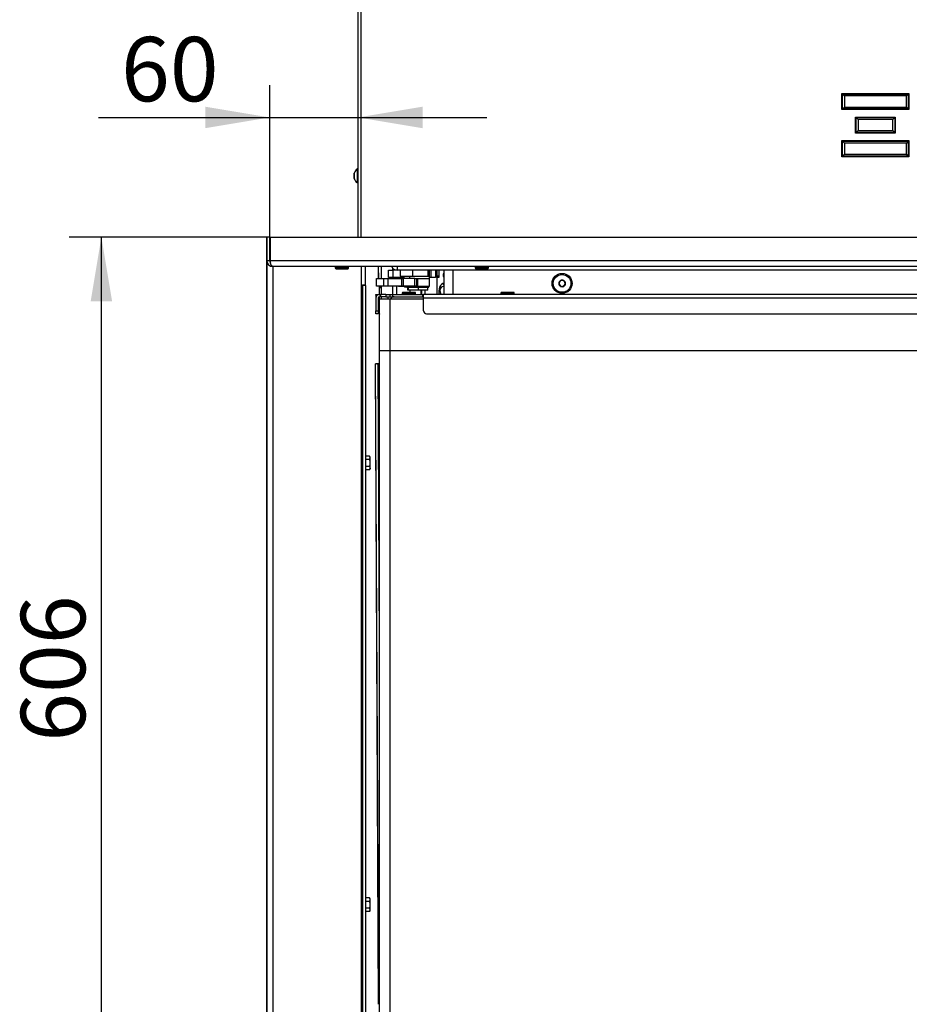
# Model space of a CAD drawing. Units: millimetres. Extents: x 0 to 929, y 1 to 1486.
# Drawn here: x 546 to 606, y 1286 to 1353 of the extents above; entities that cross this region are included whole.
import ezdxf
from ezdxf.enums import TextEntityAlignment as Align

# ---------------------------------------------------------------- set-up
doc = ezdxf.new("R2010")
doc.units = ezdxf.units.MM
for name, color, linetype in [('Default', 7, 'Continuous'), ('DVERNI_PROFIL_HP', 7, 'Continuous'), ('H06-053-0', 7, 'Continuous'), ('H07-091-0', 7, 'Continuous'), ('H19-067', 7, 'Continuous'), ('H19-075L', 7, 'Continuous'), ('H19-622', 7, 'Continuous'), ('H23-111', 7, 'Continuous'), ('H24-086', 7, 'Continuous'), ('H33-017', 7, 'Continuous'), ('H33-030', 7, 'Continuous'), ('H33-032', 7, 'Continuous'), ('H33-033L', 7, 'Continuous'), ('H33-040', 7, 'Continuous'), ('H39-022', 7, 'Continuous'), ('HD-264', 7, 'Continuous'), ('HD-285', 7, 'Continuous'), ('HD-303', 7, 'Continuous'), ('HD-478L', 7, 'Continuous'), ('HD-479', 7, 'Continuous'), ('SCREW_BN_9524_M5', 7, 'Continuous'), ('SCREW_DIN_7984_M', 7, 'Continuous'), ('SCREW_DIN_7991_M', 7, 'Continuous'), ('SCREW_DIN_912_M4', 7, 'Continuous'), ('SCREW_DIN_933_M5', 7, 'Continuous'), ('SCREW_ISO_7380_M', 7, 'Continuous'), ('SROUB_M5X8-10.9_', 7, 'Continuous'), ('STD-000826', 7, 'Continuous'), ('STD-000829', 7, 'Continuous'), ('WASHER_DIN_125_1', 7, 'Continuous'), ('WASHER_DIN_137_B', 7, 'Continuous')]:
    doc.layers.add(name, color=color, linetype=linetype)
doc.styles.add('SEACAD_Arial_Narrow', font='ARIALN.TTF')
doc.dimstyles.new('ISO', dxfattribs={"dimtxt": 4.375, "dimasz": 4.375, "dimexe": 2.1875, "dimexo": 0, "dimgap": 1.09375, "dimtad": 1, "dimdec": 0, "dimlfac": 10, "dimtxsty": 'SEACAD_Arial_Narrow', "dimblk1": '_SE_FILLED', "dimblk2": '_SE_FILLED', "dimsah": 1, "dimcen": 2.1875, "dimadec": 0, "dimazin": 0, "dimtfac": 0.75, "dimtdec": 3, "dimtmove": 0, "dimatfit": 3, "dimfxl": 1, "dimarcsym": 0})

# ---------------------------------------------------------------- blocks, each defined once
blk = doc.blocks.new('SE17')
at = {"layer": 'DVERNI_PROFIL_HP', "color": 7, "linetype": 'Continuous'}
blk.add_arc((570.997, 1333.648), 0.3, 90.00002, 150, dxfattribs=at)
blk.add_arc((570.997, 1333.648), 0.3, 90.00002, 150, dxfattribs=at)
at = {"layer": 'H06-053-0', "color": 7, "linetype": 'Continuous'}
for p, q in [((571.143, 1334.678), (571.143, 1334.098)), ((572.064, 1334.398), (572.064, 1334.248)), ((572.803, 1334.398), (572.803, 1334.098)), ((572.853, 1334.398), (572.853, 1334.098))]:
    blk.add_line(p, q, dxfattribs=at)
at = {"layer": 'H07-091-0', "color": 7, "linetype": 'Continuous'}
for p, q in [((572.203, 1335.348), (572.203, 1335.338)), ((573.003, 1335.338), (573.003, 1335.348)), ((571.933, 1334.398), (571.933, 1334.598)), ((571.975, 1334.398), (571.933, 1334.398)), ((571.975, 1334.398), (571.975, 1334.598)), ((572.645, 1334.398), (571.975, 1334.398)), ((572.646, 1334.598), (572.645, 1334.598)), ((572.645, 1334.398), (572.645, 1334.598)), ((573.273, 1334.398), (572.645, 1334.398)), ((573.273, 1334.398), (573.273, 1334.598))]:
    blk.add_line(p, q, dxfattribs=at)
at = {"layer": 'H19-067', "color": 7, "linetype": 'Continuous'}
for p, q in [((570.903, 1335.178), (570.903, 1335.248)), ((571.203, 1335.248), (571.203, 1335.178))]:
    blk.add_line(p, q, dxfattribs=at)
at = {"layer": 'H19-075L', "color": 7, "linetype": 'Continuous'}
for p, q in [((569.919, 1336.006), (569.923, 1335.178)), ((569.936, 1335.178), (569.932, 1336.006)), ((569.974, 1334.678), (569.977, 1334.097)), ((570.032, 1334.678), (570.103, 1334.506)), ((569.978, 1333.946), (569.98, 1333.398)), ((569.71, 1329.397), (569.924, 1285.898)), ((569.903, 1329.394), (569.724, 1329.397)), ((569.938, 1285.898), (569.724, 1329.397)), ((569.827, 1329.399), (569.997, 1329.401)), ((569.997, 1310.19), (569.903, 1329.394)), ((569.917, 1329.398), (569.997, 1329.397)), ((569.997, 1329.399), (569.969, 1329.399)), ((569.969, 1329.397), (569.969, 1329.399))]:
    blk.add_line(p, q, dxfattribs=at)
for centre, major_axis, ratio, start_param, end_param in [((570.336, 1332.903), (0, 0.5), 0.707107, 1.577757, 1.858318), ((570.11, 1329.399), (0.4, 0.002), 0.004919, 2.356182, 3.40338), ((570.11, 1329.399), (0.2, 0.001), 0.004919, 2.356182, 3.40338), ((570.289, 1329.397), (-0.4, -0.002), 0.004919, 0.261787, 0.75283)]:
    blk.add_ellipse(centre, major_axis=major_axis, ratio=ratio, start_param=start_param, end_param=end_param, dxfattribs=at)
at = {"layer": 'H19-622', "color": 7, "linetype": 'Continuous'}
for p, q in [((570.603, 1335.248), (570.603, 1335.748)), ((570.603, 1335.748), (570.903, 1335.748)), ((571.203, 1335.748), (570.903, 1335.748)), ((570.903, 1335.748), (570.903, 1335.248)), ((573.503, 1335.248), (573.503, 1335.748)), ((573.803, 1335.748), (573.803, 1335.248)), ((570.903, 1335.248), (570.603, 1335.248)), ((571.653, 1335.248), (570.903, 1335.248)), ((573.503, 1335.248), (573.403, 1335.248)), ((573.803, 1335.248), (573.503, 1335.248))]:
    blk.add_line(p, q, dxfattribs=at)
at = {"layer": 'H23-111', "color": 7, "linetype": 'Continuous'}
for p, q in [((569.803, 1335.178), (570.302, 1335.178)), ((569.803, 1334.678), (569.803, 1335.178)), ((570.302, 1334.678), (569.803, 1334.678)), ((570.302, 1334.678), (570.302, 1335.178)), ((570.302, 1335.178), (570.578, 1335.178)), ((570.578, 1334.678), (570.302, 1334.678)), ((570.578, 1334.678), (570.578, 1335.178)), ((570.578, 1335.178), (571.503, 1335.178)), ((571.503, 1334.678), (570.578, 1334.678)), ((571.073, 1334.676), (571.073, 1334.678)), ((571.503, 1335.178), (571.603, 1335.178)), ((571.503, 1335.178), (571.503, 1334.678)), ((571.603, 1334.678), (571.503, 1334.678)), ((572.403, 1335.178), (571.603, 1335.178)), ((571.603, 1335.178), (571.603, 1334.678)), ((572.403, 1334.678), (571.603, 1334.678)), ((572.403, 1334.678), (572.403, 1335.178)), ((572.403, 1335.178), (572.503, 1335.178)), ((572.503, 1334.678), (572.403, 1334.678)), ((572.503, 1335.178), (572.603, 1335.178)), ((572.503, 1335.178), (572.503, 1334.678)), ((572.503, 1334.678), (572.603, 1334.678)), ((572.603, 1335.178), (573.403, 1335.178)), ((572.603, 1334.678), (572.603, 1335.178)), ((572.603, 1334.678), (573.403, 1334.678)), ((573.403, 1334.678), (573.403, 1335.178))]:
    blk.add_line(p, q, dxfattribs=at)
at = {"layer": 'H24-086', "color": 7, "linetype": 'Continuous'}
for p, q in [((571.4, 1335.748), (571.4, 1335.348)), ((571.4, 1335.348), (572.237, 1335.348)), ((572.237, 1335.748), (572.237, 1335.348)), ((572.237, 1335.348), (573.281, 1335.348)), ((573.281, 1335.748), (573.281, 1335.348)), ((573.403, 1335.348), (573.281, 1335.348)), ((573.403, 1335.348), (573.403, 1335.748))]:
    blk.add_line(p, q, dxfattribs=at)
at = {"layer": 'H33-017', "color": 7, "linetype": 'Continuous'}
for p, q in [((574.397, 1334.098), (574.397, 1335.748)), ((574.997, 1334.098), (574.997, 1335.748))]:
    blk.add_line(p, q, dxfattribs=at)
blk.add_circle((582.397, 1334.856), 0.68, dxfattribs=at)
at = {"layer": 'H33-030', "color": 7, "linetype": 'Continuous'}
for p, q in [((570.103, 1336.006), (570.103, 1335.178)), ((570.903, 1335.748), (570.903, 1335.883)), ((573.903, 1334.098), (573.903, 1335.748)), ((574.02, 1335.348), (573.903, 1335.348)), ((574.02, 1335.748), (574.02, 1335.348)), ((574.02, 1335.348), (574.02, 1335.248)), ((570.103, 1334.678), (570.103, 1334.098)), ((570.903, 1334.098), (570.903, 1334.678)), ((574.02, 1335.248), (573.903, 1335.248)), ((573.103, 1334.098), (573.103, 1334.398)), ((570.103, 1333.948), (570.103, 1333.798))]:
    blk.add_line(p, q, dxfattribs=at)
for centre, major_axis, start_param, end_param in [((574.452, 1335.409), (0, -0.2), 3.538802, 5.885983), ((574.387, 1334.348), (0, 0.51), 0, 2.083097), ((574.387, 1334.348), (0, 0.51), 6.252878, 6.283185)]:
    blk.add_ellipse(centre, major_axis=major_axis, ratio=0.707107, start_param=start_param, end_param=end_param, dxfattribs=at)
at = {"layer": 'H33-032', "color": 7, "linetype": 'Continuous'}
for p, q in [((570.597, 1333.798), (570.597, 1333.948)), ((570.797, 1333.948), (570.797, 1333.872))]:
    blk.add_line(p, q, dxfattribs=at)
at = {"layer": 'H33-033L', "color": 7, "linetype": 'Continuous'}
for p, q in [((568.547, 1338.006), (568.547, 1354.656)), ((568.747, 1338.006), (568.747, 1354.656)), ((601.397, 1346.656), (601.397, 1347.756)), ((601.397, 1347.756), (605.947, 1347.756)), ((601.397, 1347.756), (601.441, 1347.713)), ((601.441, 1347.713), (605.904, 1347.713)), ((601.441, 1346.7), (601.441, 1347.713)), ((601.441, 1347.713), (601.571, 1347.583)), ((601.571, 1347.583), (601.571, 1346.83)), ((605.774, 1347.583), (601.571, 1347.583)), ((605.774, 1347.583), (605.904, 1347.713)), ((605.774, 1346.83), (605.774, 1347.583)), ((605.904, 1347.713), (605.947, 1347.756)), ((605.904, 1347.713), (605.904, 1346.7)), ((605.947, 1347.756), (605.947, 1346.656)), ((601.397, 1346.656), (601.441, 1346.7)), ((601.441, 1346.7), (601.571, 1346.83)), ((605.904, 1346.7), (601.441, 1346.7)), ((601.571, 1346.83), (605.774, 1346.83)), ((605.774, 1346.83), (605.904, 1346.7)), ((605.904, 1346.7), (605.947, 1346.656)), ((605.947, 1346.656), (601.397, 1346.656)), ((602.322, 1345.056), (602.322, 1346.156)), ((602.322, 1346.156), (605.022, 1346.156)), ((602.322, 1346.156), (602.366, 1346.113)), ((602.366, 1346.113), (604.979, 1346.113)), ((602.366, 1345.1), (602.366, 1346.113)), ((602.366, 1346.113), (602.496, 1345.983)), ((604.849, 1345.983), (604.979, 1346.113)), ((604.979, 1346.113), (605.022, 1346.156)), ((604.979, 1346.113), (604.979, 1345.1)), ((605.022, 1346.156), (605.022, 1345.056)), ((602.496, 1345.983), (602.496, 1345.23)), ((604.849, 1345.983), (602.496, 1345.983)), ((604.849, 1345.23), (604.849, 1345.983)), ((602.322, 1345.056), (602.366, 1345.1)), ((605.022, 1345.056), (602.322, 1345.056)), ((602.366, 1345.1), (602.496, 1345.23)), ((604.979, 1345.1), (602.366, 1345.1)), ((602.496, 1345.23), (604.849, 1345.23)), ((604.849, 1345.23), (604.979, 1345.1)), ((604.979, 1345.1), (605.022, 1345.056)), ((601.397, 1344.556), (605.947, 1344.556)), ((601.397, 1343.456), (601.397, 1344.556)), ((601.441, 1344.513), (601.397, 1344.556)), ((601.441, 1343.5), (601.441, 1344.513)), ((601.441, 1344.513), (605.904, 1344.513)), ((601.571, 1344.383), (601.441, 1344.513)), ((605.774, 1344.383), (601.571, 1344.383)), ((601.571, 1344.383), (601.571, 1343.63)), ((605.904, 1344.513), (605.774, 1344.383)), ((605.774, 1343.63), (605.774, 1344.383)), ((605.947, 1344.556), (605.904, 1344.513)), ((605.904, 1344.513), (605.904, 1343.5)), ((605.947, 1344.556), (605.947, 1343.456)), ((601.441, 1343.5), (601.397, 1343.456)), ((605.947, 1343.456), (601.397, 1343.456)), ((601.571, 1343.63), (601.441, 1343.5)), ((605.904, 1343.5), (601.441, 1343.5)), ((601.571, 1343.63), (605.774, 1343.63)), ((605.904, 1343.5), (605.774, 1343.63)), ((605.947, 1343.456), (605.904, 1343.5))]:
    blk.add_line(p, q, dxfattribs=at)
at = {"layer": 'H33-040', "color": 7, "linetype": 'Continuous'}
for p, q in [((569.047, 1334.766), (569.047, 1336.006)), ((568.847, 1334.766), (568.847, 1334.706)), ((568.847, 1334.766), (569.047, 1334.766)), ((568.847, 1334.706), (568.847, 1280.606)), ((569.047, 1334.706), (568.847, 1334.706)), ((568.947, 1334.706), (568.947, 1334.766)), ((569.047, 1334.706), (569.047, 1334.766)), ((569.047, 1334.706), (569.047, 1280.606))]:
    blk.add_line(p, q, dxfattribs=at)
at = {"layer": 'H39-022', "color": 7, "linetype": 'Continuous'}
for centre, major_axis, start_param, end_param in [((574.316, 1334.348), (0, -0.3), 2.746547, 5.69746), ((574.174, 1334.348), (0, 0.5), 5.600461, 6.013598)]:
    blk.add_ellipse(centre, major_axis=major_axis, ratio=0.707107, start_param=start_param, end_param=end_param, dxfattribs=at)
at = {"layer": 'HD-264', "color": 7, "linetype": 'Continuous'}
for p, q in [((569.997, 1333.798), (570.697, 1333.798)), ((569.997, 1330.298), (569.997, 1333.798)), ((570.697, 1333.798), (572.997, 1333.798)), ((570.697, 1333.798), (570.697, 1330.298)), ((569.997, 1284.998), (569.997, 1330.298)), ((569.997, 1330.298), (570.697, 1330.298)), ((570.697, 1330.298), (570.697, 1284.998)), ((570.697, 1330.298), (638.797, 1330.298))]:
    blk.add_line(p, q, dxfattribs=at)
at = {"layer": 'HD-285', "color": 7, "linetype": 'Continuous'}
for p, q in [((569.747, 1334.048), (569.747, 1334.098)), ((569.747, 1334.098), (569.897, 1334.098)), ((569.747, 1334.048), (569.747, 1333.848)), ((569.847, 1334.048), (569.747, 1334.048)), ((569.897, 1334.098), (569.897, 1334.077)), ((570.047, 1334.098), (569.997, 1334.098)), ((570.047, 1333.948), (570.047, 1334.098)), ((570.047, 1334.098), (570.097, 1334.098)), ((570.097, 1333.948), (570.097, 1334.098)), ((570.439, 1334.098), (570.097, 1334.098)), ((570.439, 1334.098), (570.439, 1333.948)), ((570.439, 1334.098), (570.697, 1334.098)), ((569.747, 1333.848), (569.747, 1332.998)), ((569.897, 1333.848), (569.897, 1332.998)), ((570.047, 1333.948), (569.997, 1333.948)), ((570.097, 1333.948), (570.047, 1333.948)), ((570.439, 1333.948), (570.097, 1333.948)), ((570.439, 1333.948), (570.697, 1333.948)), ((569.747, 1332.798), (569.747, 1332.998)), ((569.747, 1332.998), (569.897, 1332.998)), ((569.897, 1332.798), (569.747, 1332.798)), ((569.897, 1332.898), (569.897, 1332.798))]:
    blk.add_line(p, q, dxfattribs=at)
for radius in [0.25, 0.1]:
    blk.add_arc((569.997, 1333.848), radius, 90, 180, dxfattribs=at)
at = {"layer": 'HD-303', "color": 7, "linetype": 'Continuous'}
for p, q in [((570.697, 1334.098), (570.897, 1334.098)), ((570.697, 1334.098), (570.697, 1333.948)), ((570.897, 1334.098), (572.947, 1334.098)), ((570.897, 1333.948), (570.897, 1334.098)), ((572.947, 1333.948), (572.947, 1334.098)), ((572.947, 1334.098), (572.997, 1334.098)), ((642.297, 1334.098), (572.997, 1334.098)), ((572.997, 1333.848), (572.997, 1334.098)), ((570.697, 1333.948), (570.897, 1333.948)), ((570.897, 1333.948), (572.947, 1333.948)), ((572.997, 1333.948), (572.947, 1333.948)), ((642.297, 1333.848), (572.997, 1333.848)), ((572.997, 1332.998), (572.997, 1333.848)), ((573.197, 1332.798), (642.097, 1332.798))]:
    blk.add_line(p, q, dxfattribs=at)
blk.add_arc((573.197, 1332.998), 0.2, 180, 270, dxfattribs=at)
at = {"layer": 'HD-478L', "color": 7, "linetype": 'Continuous'}
for p, q in [((562.347, 1336.406), (562.347, 1338.006)), ((562.347, 1338.006), (562.347, 1336.406)), ((562.347, 1338.006), (562.347, 1338.006)), ((562.547, 1338.006), (562.347, 1338.006)), ((562.547, 1336.406), (562.547, 1338.006)), ((562.577, 1338.006), (562.577, 1336.406)), ((562.577, 1338.006), (562.577, 1336.406)), ((562.577, 1338.006), (645.947, 1338.006)), ((562.347, 1336.406), (562.547, 1336.406)), ((562.347, 1336.406), (562.347, 1336.406)), ((562.577, 1336.406), (644.347, 1336.406)), ((643.947, 1336.006), (562.747, 1336.006))]:
    blk.add_line(p, q, dxfattribs=at)
for radius, end in [(0.4, 270), (0.4, 270), (0.2, 217.4949)]:
    blk.add_arc((562.747, 1336.406), radius, 180, end, dxfattribs=at)
blk.add_rational_spline([(562.747, 1336.006), (562.765, 1336.006), (562.76, 1336.008), (562.751, 1336.01), (562.647, 1336.038), (562.577, 1336.196), (562.577, 1336.406)], [1, 0.998541908234, 0.998541908234, 1, 0.834867670954, 0.834867670954, 1], degree=3, knots=[0, 0, 0, 0, 0.5, 0.5, 0.5, 1, 1, 1, 1], dxfattribs=at)
at = {"layer": 'HD-479', "color": 7, "linetype": 'Continuous'}
for p, q in [((562.347, 1338.006), (562.347, 1336.406)), ((562.347, 1277.406), (562.347, 1338.006)), ((562.347, 1336.406), (562.347, 1279.006)), ((562.747, 1336.006), (562.747, 1279.406)), ((562.747, 1336.006), (562.747, 1336.006)), ((568.747, 1336.006), (568.747, 1279.406))]:
    blk.add_line(p, q, dxfattribs=at)
at = {"layer": 'SCREW_BN_9524_M5', "color": 7, "linetype": 'Continuous'}
for p, q in [((566.997, 1336.006), (566.997, 1335.906)), ((567.897, 1335.906), (567.897, 1336.006)), ((576.497, 1336.006), (576.497, 1335.906)), ((577.397, 1335.906), (577.397, 1336.006)), ((567.897, 1335.906), (566.997, 1335.906)), ((567.047, 1335.856), (567.847, 1335.856)), ((577.397, 1335.906), (576.497, 1335.906)), ((576.547, 1335.856), (577.347, 1335.856)), ((571.547, 1334.198), (572.447, 1334.198)), ((571.547, 1334.198), (571.547, 1334.098)), ((572.397, 1334.248), (571.597, 1334.248)), ((572.447, 1334.098), (572.447, 1334.198)), ((578.247, 1334.198), (579.147, 1334.198)), ((578.247, 1334.198), (578.247, 1334.098)), ((579.097, 1334.248), (578.297, 1334.248)), ((579.147, 1334.098), (579.147, 1334.198))]:
    blk.add_line(p, q, dxfattribs=at)
for centre, start, end in [((567.047, 1335.906), 180, 270), ((567.047, 1335.906), 180, 270), ((567.847, 1335.906), 270, 0), ((576.547, 1335.906), 180, 270), ((577.347, 1335.906), 270, 0), ((571.597, 1334.198), 90, 180), ((572.397, 1334.198), 0, 90), ((578.297, 1334.198), 90, 180), ((579.097, 1334.198), 0, 90)]:
    blk.add_arc(centre, 0.05, start, end, dxfattribs=at)
at = {"layer": 'SCREW_DIN_7984_M', "color": 7, "linetype": 'Continuous'}
for p, q in [((571.678, 1334.667), (571.678, 1334.648)), ((571.678, 1334.648), (571.853, 1334.648)), ((571.853, 1334.598), (571.728, 1334.598))]:
    blk.add_line(p, q, dxfattribs=at)
blk.add_arc((571.728, 1334.648), 0.05, 179.99985, 269.99985, dxfattribs=at)
at = {"layer": 'SCREW_DIN_7991_M', "color": 7, "linetype": 'Continuous'}
for p, q in [((582.167, 1334.856), (582.168, 1334.86)), ((582.168, 1334.853), (582.167, 1334.856)), ((582.28, 1335.053), (582.168, 1334.86)), ((582.168, 1334.853), (582.28, 1334.66)), ((582.28, 1335.053), (582.282, 1335.056)), ((582.282, 1334.656), (582.28, 1334.66)), ((582.282, 1335.056), (582.286, 1335.056)), ((582.286, 1334.656), (582.282, 1334.656)), ((582.509, 1335.056), (582.286, 1335.056)), ((582.286, 1334.656), (582.509, 1334.656)), ((582.509, 1335.056), (582.513, 1335.056)), ((582.513, 1334.656), (582.509, 1334.656)), ((582.513, 1335.056), (582.515, 1335.053)), ((582.515, 1334.66), (582.513, 1334.656)), ((582.626, 1334.86), (582.515, 1335.053)), ((582.515, 1334.66), (582.626, 1334.853)), ((582.626, 1334.86), (582.628, 1334.856)), ((582.628, 1334.856), (582.626, 1334.853))]:
    blk.add_line(p, q, dxfattribs=at)
blk.add_circle((582.397, 1334.856), 0.6, dxfattribs=at)
for radius, start, end in [(0.229, 120.85176, 179.14824), (0.229, 180.85176, 239.14824), (0.2, 150, 210), (0.2, 90, 150), (0.2, 210, 270), (0.229, 60.85176, 119.14824), (0.229, 240.85176, 299.14824), (0.2, 30, 90), (0.2, 270, 330), (0.229, 0.85176, 59.14824), (0.229, 300.85176, 359.14824), (0.2, 330, 30)]:
    blk.add_arc((582.397, 1334.856), radius, start, end, dxfattribs=at)
at = {"layer": 'SCREW_DIN_912_M4', "color": 7, "linetype": 'Continuous'}
for p, q in [((571.653, 1335.348), (571.653, 1335.338)), ((571.653, 1335.338), (572.053, 1335.338)), ((571.653, 1335.337), (572.053, 1335.337)), ((571.653, 1335.337), (571.653, 1335.178)), ((571.696, 1335.348), (571.696, 1335.338)), ((571.696, 1335.338), (571.696, 1335.337)), ((572.01, 1335.348), (572.01, 1335.338)), ((572.01, 1335.337), (572.01, 1335.338)), ((572.053, 1335.338), (572.053, 1335.348)), ((572.053, 1335.178), (572.053, 1335.337))]:
    blk.add_line(p, q, dxfattribs=at)
at = {"layer": 'SCREW_DIN_933_M5', "color": 7, "linetype": 'Continuous'}
for p, q in [((569.329, 1323.118), (569.047, 1323.118)), ((569.329, 1322.887), (569.047, 1322.887)), ((569.365, 1323.056), (569.329, 1323.118)), ((569.329, 1322.887), (569.365, 1323.003)), ((569.365, 1323.003), (569.365, 1323.056)), ((569.365, 1322.656), (569.365, 1323.003)), ((569.365, 1322.31), (569.365, 1322.656)), ((569.329, 1322.426), (569.047, 1322.426)), ((569.329, 1322.195), (569.047, 1322.195)), ((569.329, 1322.195), (569.365, 1322.31)), ((569.329, 1322.195), (569.365, 1322.256)), ((569.365, 1322.31), (569.365, 1322.256)), ((569.329, 1293.118), (569.047, 1293.118)), ((569.329, 1292.887), (569.047, 1292.887)), ((569.365, 1293.056), (569.329, 1293.118)), ((569.329, 1292.887), (569.365, 1293.003)), ((569.365, 1293.003), (569.365, 1293.056)), ((569.365, 1292.656), (569.365, 1293.003)), ((569.365, 1292.31), (569.365, 1292.656)), ((569.329, 1292.426), (569.047, 1292.426)), ((569.329, 1292.195), (569.047, 1292.195)), ((569.329, 1292.195), (569.365, 1292.31)), ((569.329, 1292.195), (569.365, 1292.256)), ((569.365, 1292.256), (569.365, 1292.31))]:
    blk.add_line(p, q, dxfattribs=at)
for centre in [(569.134, 1322.995), (569.134, 1322.302), (569.134, 1292.995), (569.134, 1292.302)]:
    blk.add_arc(centre, 0.231, 2.00762, 32.37663, dxfattribs=at)
for points in [[(569.365, 1322.656), (569.365, 1322.695), (569.362, 1322.734), (569.349, 1322.811), (569.34, 1322.85), (569.329, 1322.887)], [(569.329, 1322.426), (569.34, 1322.463), (569.349, 1322.501), (569.362, 1322.578), (569.365, 1322.617), (569.365, 1322.656)], [(569.365, 1292.656), (569.365, 1292.695), (569.362, 1292.734), (569.349, 1292.811), (569.34, 1292.85), (569.329, 1292.887)], [(569.329, 1292.426), (569.34, 1292.463), (569.349, 1292.501), (569.362, 1292.578), (569.365, 1292.617), (569.365, 1292.656)]]:
    blk.add_open_spline(points, degree=3, knots=[0, 0, 0, 0, 0.5, 0.5, 1, 1, 1, 1], dxfattribs=at)
at = {"layer": 'SCREW_ISO_7380_M', "color": 7, "linetype": 'Continuous'}
for p, q in [((568.277, 1341.97), (568.277, 1342.343)), ((568.279, 1342.351), (568.279, 1341.962)), ((568.497, 1341.681), (568.497, 1342.631)), ((568.547, 1342.631), (568.497, 1342.631)), ((568.497, 1341.681), (568.547, 1341.681))]:
    blk.add_line(p, q, dxfattribs=at)
for centre, radius, start, end in [((568.303, 1342.343), 0.026, 162.0594, 180), ((568.773, 1342.191), 0.52, 122.05483, 162.0594), ((568.303, 1341.97), 0.026, 180, 197.9406), ((568.773, 1342.122), 0.52, 197.9406, 237.94517)]:
    blk.add_arc(centre, radius, start, end, dxfattribs=at)
at = {"layer": 'SROUB_M5X8-10.9_', "color": 7, "linetype": 'Continuous'}
for centre, radius, start, end in [((571.503, 1335.448), 0.8, 254.20429, 258.78177), ((571.465, 1335.399), 0.737, 263.47408, 276.53757), ((571.54, 1335.399), 0.737, 267.08605, 273.14893), ((571.503, 1335.448), 0.8, 281.21793, 285.79539)]:
    blk.add_arc(centre, radius, start, end, dxfattribs=at)
for centre, ratio, start_param, end_param in [((571.358, 1335.448), 0.268235, 3.088443, 3.251905), ((571.396, 1335.448), 0.700359, 3.09257, 3.194519), ((571.61, 1335.448), 0.700359, 3.031228, 3.251957), ((571.647, 1335.448), 0.268235, 3.092233, 3.252107)]:
    blk.add_ellipse(centre, major_axis=(0, 0.786), ratio=ratio, start_param=start_param, end_param=end_param, dxfattribs=at)
at = {"layer": 'STD-000826', "color": 7, "linetype": 'Continuous'}
for p, q in [((569.997, 1333.398), (569.897, 1333.398)), ((569.897, 1333.398), (569.897, 1332.898)), ((569.897, 1332.898), (569.997, 1332.898))]:
    blk.add_line(p, q, dxfattribs=at)
at = {"layer": 'STD-000829', "color": 7, "linetype": 'Continuous'}
for p in [(571.203, 1336.006), (643.103, 1335.748)]:
    blk.add_line(p, (571.203, 1335.748), dxfattribs=at)
blk.add_arc((571.203, 1336.148), 0.4, 200.74254, 269.99985, dxfattribs=at)
at = {"layer": 'WASHER_DIN_125_1', "color": 7, "linetype": 'Continuous'}
for p, q in [((572.053, 1335.338), (573.403, 1335.338)), ((573.403, 1335.178), (573.403, 1335.338)), ((572.503, 1335.178), (573.403, 1335.178))]:
    blk.add_line(p, q, dxfattribs=at)
at = {"layer": 'WASHER_DIN_137_B', "color": 7, "linetype": 'Continuous'}
for p, q in [((571.853, 1334.678), (571.853, 1334.598)), ((573.353, 1334.598), (573.353, 1334.678)), ((571.853, 1334.598), (573.353, 1334.598))]:
    blk.add_line(p, q, dxfattribs=at)
blk = doc.blocks.new('DMBLK498')
at = {"layer": 'Default', "linetype": 'Continuous'}
for points in [[(550.385, 1333.631), (551.843, 1333.631), (551.114, 1338.006)], [(550.385, 1281.781), (551.114, 1277.406), (551.843, 1281.781)]]:
    blk.add_hatch(color=7, dxfattribs=at).paths.add_polyline_path(points)
at = {"layer": 'Default', "color": 7, "linetype": 'Continuous'}
for p, q in [((562.577, 1338.006), (548.926, 1338.006)), ((551.114, 1277.406), (551.114, 1338.006)), ((562.577, 1277.406), (548.926, 1277.406))]:
    blk.add_line(p, q, dxfattribs=at)
at = {"layer": 'Default', "color": 7, "linetype": 'Continuous', "style": 'SEACAD_Arial_Narrow'}
blk.add_text('606', height=4.375, rotation=90, dxfattribs=at).set_placement((545.645, 1303.729), align=Align.TOP_LEFT)
blk = doc.blocks.new('_SE_FILLED')
at = {"color": 0}
blk.add_line((0, 0), (-1, 0), dxfattribs=at)
blk.add_solid([(0, 0), (-1, -0.1665), (-1, 0.1665), (0, 0)], dxfattribs=at)
blk = doc.blocks.new('DMBLK499')
at = {"layer": 'Default', "linetype": 'Continuous'}
for points in [[(558.172, 1346.856), (558.172, 1345.397), (562.547, 1346.126)], [(572.922, 1346.856), (568.547, 1346.126), (572.922, 1345.397)]]:
    blk.add_hatch(color=7, dxfattribs=at).paths.add_polyline_path(points)
at = {"layer": 'Default', "color": 7, "linetype": 'Continuous'}
for p, q in [((562.547, 1337.206), (562.547, 1348.314)), ((550.918, 1346.126), (577.297, 1346.126))]:
    blk.add_line(p, q, dxfattribs=at)
at = {"layer": 'Default', "color": 7, "linetype": 'Continuous', "style": 'SEACAD_Arial_Narrow'}
blk.add_text('60', height=4.375, dxfattribs=at).set_placement((552.449, 1351.595), align=Align.TOP_LEFT)

msp = doc.modelspace()

# ---------------------------------------------------------------- block references
at = {"layer": 'Default'}
msp.add_blockref('SE17', (0, 0), dxfattribs=at)

# ---------------------------------------------------------------- dimensions: what is measured, and where the dimension line sits
at = {"layer": 'Default', "color": 7, "linetype": 'Continuous'}
dim = msp.add_linear_dim(base=(568.5475, 1346.1265), p1=(562.5475, 1337.2065), p2=(568.5475, 1336.4565), text='\\A1;<>', dimstyle='ISO', override={"dimdec": 2}, dxfattribs=at)
dim.commit()
dim.dimension.update_dxf_attribs({"geometry": 'DMBLK499', "text_midpoint": (559.2501, 1346.1265), "dimtype": 160})
dim = msp.add_linear_dim(base=(551.1138, 1277.4065), p1=(562.5775, 1277.4065), p2=(562.5775, 1338.0065), angle=90, text='\\A1;<>', dimstyle='ISO', override={"dimdec": 2}, dxfattribs=at)
dim.commit()
dim.dimension.update_dxf_attribs({"geometry": 'DMBLK498', "text_midpoint": (551.1138, 1307.7065), "dimtype": 161})

doc.saveas('drawing.dxf')
